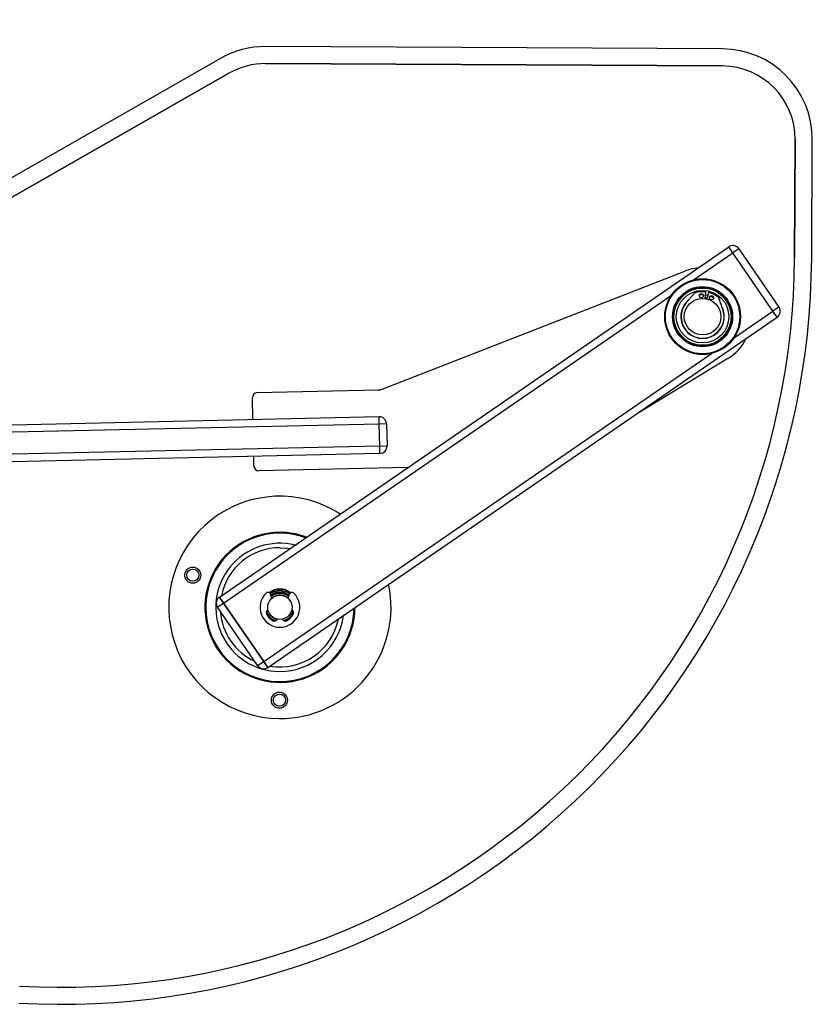
# Paper-space layout 'Sheet1' of a CAD drawing. Units: inches. Extents: x 0.1 to 18.4, y 0.1 to 10.9.
# Drawn here: x 13.8 to 15.4, y 3.3 to 5.3 of the extents above; entities that cross this region are included whole.
import ezdxf

# ---------------------------------------------------------------- set-up
doc = ezdxf.new("R2010")
doc.units = ezdxf.units.IN
doc.header["$MEASUREMENT"] = 0
doc.styles.add('SLDTEXTSTYLE0', font='TXT', dxfattribs={"width": 0.75})
doc.dimstyles.new('SLDDIMSTYLE3', dxfattribs={"dimtxt": 0.125, "dimasz": 0.13, "dimexe": 0, "dimexo": 0.0625, "dimgap": 0.03125, "dimtad": 0, "dimtih": 1, "dimtoh": 1, "dimlfac": 8, "dimrnd": 1e-09, "dimzin": 12, "dimdsep": 46, "dimtxsty": 'SLDTEXTSTYLE0', "dimsah": 1, "dimcen": 0.09, "dimadec": 0, "dimazin": 3, "dimtfac": 1, "dimtmove": 0, "dimatfit": 0, "dimfxl": 0, "dimfrac": 2, "dimtolj": 1, "dimtzin": 12, "dimarcsym": 0})
doc.dimstyles.new('SLDDIMSTYLE4', dxfattribs={"dimtxt": 0.125, "dimasz": 0.13, "dimexe": 0, "dimexo": 0.0625, "dimgap": 0.03125, "dimtad": 0, "dimtih": 1, "dimtoh": 1, "dimlfac": 8, "dimrnd": 1e-09, "dimzin": 12, "dimdsep": 46, "dimtxsty": 'SLDTEXTSTYLE0', "dimsah": 1, "dimcen": 0.09, "dimadec": 0, "dimazin": 3, "dimtfac": 1, "dimtofl": 0, "dimtmove": 0, "dimatfit": 3, "dimfxl": 0, "dimfrac": 2, "dimtolj": 1, "dimtzin": 12, "dimarcsym": 0})

# ---------------------------------------------------------------- blocks, each defined once
blk = doc.blocks.new('_D_14')
at = {"color": 7, "linetype": 'Continuous', "lineweight": 0}
for p, q in [((13.2961, 5.202), (13.2961, 5.713)), ((13.5323, 5.1594), (13.5323, 5.713)), ((13.2961, 5.588), (13.0461, 5.588)), ((13.5323, 5.588), (13.8583, 5.588)), ((14.006, 5.587), (13.968, 5.587)), ((13.968, 5.587), (13.968, 5.3886)), ((14.4217, 5.587), (14.4598, 5.587)), ((14.4598, 5.587), (14.4598, 5.3886)), ((13.968, 5.3886), (14.006, 5.3886)), ((14.4598, 5.3886), (14.4217, 5.3886))]:
    blk.add_line(p, q, dxfattribs=at)
at = {"color": 7, "linetype": 'Continuous', "lineweight": 18}
for points in [[(13.2961, 5.588), (13.1661, 5.608), (13.1661, 5.568)], [(13.5323, 5.588), (13.6623, 5.568), (13.6623, 5.608)]]:
    blk.add_solid(points, dxfattribs=at)
at = {"color": 7, "linetype": 'Continuous', "lineweight": 18, "char_height": 0.125, "attachment_point": 1, "style": 'SLDTEXTSTYLE0'}
for s, insert in [('1.89', (14.0522, 5.7735)), ('48.00', (14.006, 5.5497))]:
    blk.add_mtext(s, dxfattribs=dict(at, insert=insert))
blk = doc.blocks.new('_D_15')
at = {"color": 7, "linetype": 'Continuous', "lineweight": 0}
for p, q in [((13.0599, 5.1594), (13.0599, 6.3509)), ((13.5323, 5.1594), (13.5323, 6.3509)), ((13.0599, 6.2259), (13.5323, 6.2259)), ((13.5323, 6.2259), (13.9271, 6.2259)), ((14.0748, 6.2249), (14.0367, 6.2249)), ((14.0367, 6.2249), (14.0367, 6.0265)), ((14.4904, 6.2249), (14.5285, 6.2249)), ((14.5285, 6.2249), (14.5285, 6.0265)), ((14.0367, 6.0265), (14.0748, 6.0265)), ((14.5285, 6.0265), (14.4904, 6.0265))]:
    blk.add_line(p, q, dxfattribs=at)
at = {"color": 7, "linetype": 'Continuous', "lineweight": 18}
for points in [[(13.0599, 6.2259), (13.1899, 6.2059), (13.1899, 6.2459)], [(13.5323, 6.2259), (13.4023, 6.2459), (13.4023, 6.2059)]]:
    blk.add_solid(points, dxfattribs=at)
at = {"color": 7, "linetype": 'Continuous', "lineweight": 18, "char_height": 0.125, "attachment_point": 1, "style": 'SLDTEXTSTYLE0'}
for s, insert in [('3.78', (14.1209, 6.4115)), ('96.00', (14.0748, 6.1876))]:
    blk.add_mtext(s, dxfattribs=dict(at, insert=insert))

psp = doc.layouts.new('Sheet1')

# ---------------------------------------------------------------- linework, layer by layer
at = {"color": 7, "linetype": 'Continuous', "lineweight": 25}
for p, q in [((15.2497, 5.2028), (14.3296, 5.2075)), ((14.2385, 5.1835), (13.757, 4.9088)), ((14.3295, 5.173), (15.2495, 5.1683)), ((15.2495, 5.1683), (14.3295, 5.173)), ((13.7638, 4.873), (14.2555, 5.1536)), ((14.2555, 5.1536), (13.7638, 4.873)), ((15.3964, 5.02), (15.3952, 4.7817)), ((15.3952, 4.7817), (15.3964, 5.02)), ((15.4297, 4.7815), (15.4309, 5.0198)), ((14.2364, 4.0987), (15.2624, 4.804)), ((15.2707, 4.7919), (15.2624, 4.804)), ((15.2829, 4.8002), (15.2707, 4.7919)), ((15.2829, 4.8002), (15.3637, 4.6826)), ((15.1916, 4.7374), (15.2707, 4.7919)), ((15.3516, 4.6743), (15.2707, 4.7919)), ((15.3516, 4.6743), (15.2707, 4.7919)), ((14.5641, 4.5175), (15.174, 4.7551)), ((14.2447, 4.0865), (15.1471, 4.7069)), ((15.1933, 4.7108), (15.177, 4.6917)), ((15.2085, 4.7017), (15.2064, 4.7016)), ((15.2148, 4.6999), (15.2166, 4.7131)), ((15.2218, 4.7121), (15.2186, 4.6992)), ((15.2507, 4.6776), (15.2426, 4.7013)), ((15.3637, 4.6826), (15.3516, 4.6743)), ((14.3339, 3.9567), (15.3599, 4.6621)), ((15.2724, 4.6198), (15.3516, 4.6743)), ((15.3599, 4.6621), (15.3516, 4.6743)), ((14.3256, 3.9689), (15.228, 4.5893)), ((15.2609, 4.5792), (15.0765, 4.4672)), ((14.3124, 4.5104), (14.5557, 4.5158)), ((14.3037, 4.456), (14.3028, 4.5003)), ((14.558, 4.4617), (13.4936, 4.4379)), ((14.5583, 4.447), (13.4939, 4.4232)), ((14.5583, 4.447), (14.558, 4.4617)), ((14.5731, 4.4473), (14.5583, 4.447)), ((14.5593, 4.4027), (14.5583, 4.447)), ((14.5593, 4.4027), (14.5583, 4.447)), ((14.5731, 4.4473), (14.5741, 4.403)), ((14.5593, 4.4027), (13.4949, 4.3789)), ((14.5593, 4.4027), (14.5741, 4.403)), ((14.5597, 4.3879), (14.5593, 4.4027)), ((14.5597, 4.3879), (13.4952, 4.3641)), ((14.3058, 4.3626), (14.3054, 4.3822)), ((14.616, 4.3597), (14.3159, 4.3529)), ((14.2326, 4.0781), (14.2447, 4.0865)), ((14.2447, 4.0865), (14.2364, 4.0987)), ((14.3256, 3.9689), (14.2447, 4.0865)), ((14.2447, 4.0865), (14.3256, 3.9689)), ((14.3422, 4.0965), (14.3392, 4.1047)), ((14.3406, 4.1034), (14.3399, 4.1029)), ((14.3404, 4.1015), (14.3414, 4.1022)), ((14.3771, 4.1047), (14.3741, 4.0965)), ((14.3134, 3.9605), (14.2326, 4.0781)), ((14.3526, 4.054), (14.352, 4.0531)), ((14.3643, 4.0531), (14.3637, 4.054)), ((14.3134, 3.9605), (14.3256, 3.9689)), ((14.3339, 3.9567), (14.3256, 3.9689))]:
    psp.add_line(p, q, dxfattribs=at)
at = {"color": 7, "linetype": 'Continuous', "lineweight": 25, "flags": 128}
for points in [[(15.2111, 4.7071), (15.2082, 4.7071), (15.2031, 4.7066)], [(15.219, 4.7006), (15.2178, 4.7009), (15.215, 4.7014)], [(15.2203, 4.7059), (15.2171, 4.7065), (15.2158, 4.7067)], [(15.232, 4.7011), (15.2256, 4.7042), (15.2247, 4.7045)], [(15.2271, 4.6976), (15.2256, 4.6983), (15.2252, 4.6985)], [(14.3588, 4.198), (14.3732, 4.197), (14.3784, 4.1963)], [(14.3721, 4.0576), (14.3661, 4.0546), (14.3638, 4.0539)], [(14.3741, 4.0547), (14.3678, 4.0515), (14.3664, 4.051)]]:
    psp.add_lwpolyline(points, dxfattribs=at)
at = {"color": 7, "linetype": 'Continuous', "lineweight": 25}
for centre, radius in [((15.2098, 4.6634), 0.0763), ((15.2098, 4.6634), 0.0748), ((15.2098, 4.6634), 0.0605), ((15.2098, 4.6634), 0.0591), ((15.2098, 4.6634), 0.0576), ((15.2098, 4.6634), 0.0529), ((15.2098, 4.6634), 0.0369), ((15.2072, 4.7057), 0.00418), ((15.2279, 4.7017), 0.00418), ((14.1827, 4.1427), 0.0162), ((14.1827, 4.1427), 0.0123), ((14.3582, 4.0779), 0.0245), ((14.3572, 3.8909), 0.0162), ((14.3572, 3.8909), 0.0123)]:
    psp.add_circle(centre, radius, dxfattribs=at)
for centre, radius, start, end in [((14.3287, 5.0254), 0.1821, 89.709, 119.709), ((15.2488, 5.0207), 0.1821, 359.709, 89.709), ((14.3287, 5.0254), 0.1476, 89.709, 119.709), ((14.3287, 5.0254), 0.1476, 89.709, 119.709), ((15.2488, 5.0207), 0.1476, 359.709, 89.709), ((15.2488, 5.0207), 0.1476, 359.709, 89.709), ((15.2707, 4.7919), 0.0148, 34.5083, 124.5083), ((13.9188, 4.7892), 1.5108, 266.704, 359.709), ((13.9188, 4.7892), 1.4764, 266.704, 359.709), ((13.9188, 4.7892), 1.4764, 266.704, 359.709), ((15.2098, 4.6634), 0.0984, 95.5533, 111.281), ((15.2098, 4.6634), 0.0502, 82.1379, 109.1379), ((15.2098, 4.6634), 0.0502, 49.1379, 76.1379), ((15.2098, 4.6634), 0.0438, 130.9086, 27.3672), ((15.2098, 4.6634), 0.0433, 139.1379, 19.1379), ((15.3516, 4.6743), 0.0148, 304.5083, 34.5083), ((15.2098, 4.6634), 0.0984, 301.281, 333.4634), ((14.3126, 4.5005), 0.00984, 91.281, 181.281), ((14.5552, 4.5404), 0.0246, 271.281, 291.281), ((14.5583, 4.447), 0.0148, 1.281, 91.281), ((14.5593, 4.4027), 0.0148, 271.281, 1.281), ((14.3157, 4.3628), 0.00984, 181.281, 271.281), ((14.3582, 4.0779), 0.2239, 57.1282, 269.709), ((14.3582, 4.0779), 0.1512, 89.709, 359.7797), ((14.3582, 4.0779), 0.1494, 89.709, 359.2982), ((14.3582, 4.0779), 0.1512, 69.237, 89.709), ((14.3582, 4.0779), 0.1494, 69.7184, 89.709), ((14.3582, 4.0779), 0.1291, 76.3341, 269.709), ((14.3582, 4.0779), 0.1201, 89.709, 168.7021), ((14.3582, 4.0779), 0.0401, 133.9704, 46.0296), ((14.3341, 4.1028), 0.00547, 20, 133.9704), ((14.3582, 4.0779), 0.0369, 54.0092, 125.9908), ((14.3582, 4.0779), 0.0362, 54.5358, 124.5083), ((14.3582, 4.0779), 0.0337, 55.0763, 124.5083), ((14.3582, 4.0779), 0.0309, 53.8597, 124.5083), ((14.3582, 4.0779), 0.0281, 52.1761, 127.8239), ((14.3582, 4.0779), 0.0295, 53.0603, 124.5083), ((14.3582, 4.0779), 0.2239, 269.709, 11.8885), ((14.3822, 4.1028), 0.00547, 46.0296, 160), ((14.2447, 4.0865), 0.0148, 124.5083, 214.5083), ((14.3582, 4.0779), 0.0246, 49.5348, 130.4652), ((14.3582, 4.0779), 0.1201, 183.8681, 245.1486), ((14.3359, 4.0673), 0.00547, 107.6308, 205.3643), ((14.3582, 4.0779), 0.0295, 200.2664, 248.9153), ((14.3582, 4.0779), 0.0281, 196.1901, 252.9916), ((14.3582, 4.0779), 0.0246, 192.6041, 256.7899), ((14.3582, 4.0779), 0.0295, 291.0847, 339.7336), ((14.3582, 4.0779), 0.0246, 304.5083, 347.3959), ((14.3582, 4.0779), 0.0281, 304.5083, 343.8099), ((14.3804, 4.0673), 0.00547, 334.6357, 72.3692), ((14.3582, 4.0779), 0.0301, 205.3643, 243.8173), ((14.3582, 4.0779), 0.1201, 260.3146, 348.7021), ((14.3473, 4.0558), 0.00547, 243.8173, 330), ((14.3582, 4.0779), 0.1291, 269.709, 352.6826), ((14.369, 4.0558), 0.00547, 210, 296.1827), ((14.3582, 4.0779), 0.0301, 296.1827, 334.6357), ((14.3256, 3.9689), 0.0148, 214.5083, 304.5083)]:
    psp.add_arc(centre, radius, start, end, dxfattribs=at)
for points, knots in [([(15.2707, 4.7919), (15.2698, 4.7932), (15.2679, 4.796), (15.2654, 4.7996), (15.2635, 4.8024), (15.2625, 4.8038), (15.2624, 4.804), (15.2624, 4.804), (15.2624, 4.804)], [0, 0, 0, 0, 0.2146938, 0.4293877, 0.6440815, 0.8587753, 0.9999787, 1, 1, 1, 1]), ([(15.3599, 4.6621), (15.3599, 4.6621), (15.3599, 4.6621), (15.3599, 4.6621), (15.3599, 4.6621), (15.3599, 4.6621), (15.3599, 4.6621), (15.3599, 4.6621), (15.3599, 4.6622), (15.3595, 4.6628), (15.3583, 4.6645), (15.3563, 4.6674), (15.3539, 4.6709), (15.3523, 4.6732), (15.3516, 4.6743)], [0, 0, 0, 0, 0.000021, 0.000064, 0.000234, 0.000916, 0.003642, 0.014546, 0.058188, 0.234335, 0.410482, 0.625011, 0.839539, 1, 1, 1, 1]), ([(14.5583, 4.447), (14.5583, 4.447), (14.5583, 4.447), (14.5583, 4.447), (14.5583, 4.447), (14.5583, 4.447), (14.5583, 4.4471), (14.5583, 4.4476), (14.5583, 4.4493), (14.5582, 4.4523), (14.5581, 4.4562), (14.5581, 4.4595), (14.558, 4.4614), (14.558, 4.4616), (14.558, 4.4617)], [0, 0, 0, 0, 0.0000213, 0.0000639, 0.0002343, 0.0009158, 0.0036418, 0.0145463, 0.0581881, 0.2343353, 0.4104824, 0.6250107, 0.839539, 1, 1, 1, 1]), ([(14.5597, 4.3879), (14.5597, 4.3881), (14.5597, 4.3884), (14.5596, 4.391), (14.5595, 4.3947), (14.5594, 4.3989), (14.5594, 4.4016), (14.5593, 4.4027), (14.5593, 4.4027)], [0, 0, 0, 0, 0.214694, 0.429388, 0.644081, 0.858775, 0.999979, 1, 1, 1, 1]), ([(14.2364, 4.0987), (14.2364, 4.0987), (14.2364, 4.0987), (14.2364, 4.0987), (14.2364, 4.0987), (14.2364, 4.0987), (14.2364, 4.0987), (14.2364, 4.0987), (14.2364, 4.0986), (14.2368, 4.098), (14.238, 4.0962), (14.24, 4.0934), (14.2424, 4.0899), (14.244, 4.0875), (14.2447, 4.0865)], [0, 0, 0, 0, 0.000021, 0.000064, 0.000234, 0.000916, 0.003642, 0.014546, 0.058188, 0.234335, 0.410482, 0.625011, 0.839539, 1, 1, 1, 1]), ([(14.3256, 3.9689), (14.3265, 3.9675), (14.3284, 3.9648), (14.3309, 3.9611), (14.3328, 3.9584), (14.3338, 3.957), (14.3339, 3.9567), (14.3339, 3.9567), (14.3339, 3.9567)], [0, 0, 0, 0, 0.2146938, 0.4293877, 0.6440815, 0.8587753, 0.9999787, 1, 1, 1, 1])]:
    psp.add_open_spline(points, degree=3, knots=knots, dxfattribs=at)

# ---------------------------------------------------------------- dimensions: what is measured, and where the dimension line sits
at = {"color": 7, "linetype": 'Continuous', "lineweight": 18}
for base, p1, dimstyle, picture, middle in [((13.5323, 6.2259), (13.0599, 5.1094), 'SLDDIMSTYLE4', '_D_15', (14.2826, 6.2259)), ((13.5323, 5.588), (13.2961, 5.152), 'SLDDIMSTYLE3', '_D_14', (14.2139, 5.588))]:
    dim = psp.add_linear_dim(base=base, p1=p1, p2=(13.5323, 5.1094), dimstyle=dimstyle, dxfattribs=at)
    dim.commit()
    dim.dimension.update_dxf_attribs({"geometry": picture, "text_midpoint": middle, "dimtype": 160})

doc.saveas('drawing.dxf')
